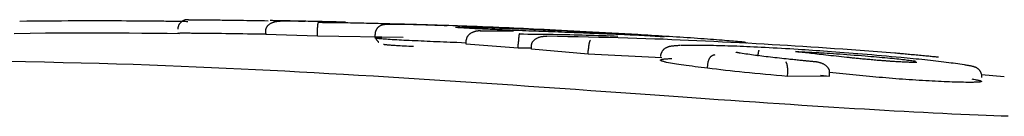
# Model space of a CAD drawing. Extents: x -4389 to 14923, y -2983 to 3258.
# Drawn here: x -3458 to -3432, y 781 to 783 of the extents above; entities that cross this region are included whole.
import ezdxf

# ---------------------------------------------------------------- set-up
doc = ezdxf.new("R2010")
doc.units = 0

msp = doc.modelspace()

# ---------------------------------------------------------------- linework, layer by layer
at = {"color": 7, "linetype": 'Continuous'}
for p, q in [((-3453.057, 783.32), (-3453.491, 783.333)), ((-3453.739, 782.984), (-3453.761, 782.984)), ((-3451.495, 782.952), (-3451.494, 783.052)), ((-3450.164, 782.912), (-3450.162, 783.012)), ((-3450.164, 782.912), (-3451.495, 782.952)), ((-3447.956, 782.872), (-3450.164, 782.912)), ((-3446.333, 782.733), (-3446.571, 782.742)), ((-3446.334, 782.707), (-3446.331, 782.806)), ((-3444.995, 782.604), (-3446.334, 782.707)), ((-3444.995, 782.604), (-3444.992, 782.704)), ((-3444.654, 782.597), (-3444.995, 782.604)), ((-3444.654, 782.576), (-3444.651, 782.675)), ((-3443.194, 782.442), (-3444.654, 782.576)), ((-3443.194, 782.442), (-3443.19, 782.541)), ((-3441.294, 782.349), (-3443.194, 782.442)), ((-3440.114, 782.083), (-3440.109, 782.183)), ((-3438.058, 781.871), (-3438.052, 781.97)), ((-3436.98, 781.881), (-3436.974, 781.98)), ((-3435.864, 781.863), (-3436.974, 781.974)), ((-3436.98, 781.881), (-3438.058, 781.871)), ((-3437.207, 781.903), (-3436.98, 781.881)), ((-3432.474, 781.865), (-3433.059, 781.914))]:
    msp.add_line(p, q, dxfattribs=at)
for points in [[(-3457.829, 783.299), (-3457.646, 783.301), (-3457.464, 783.302), (-3457.282, 783.304), (-3457.102, 783.305), (-3456.924, 783.307), (-3456.749, 783.308), (-3456.577, 783.309), (-3456.409, 783.31), (-3456.245, 783.31), (-3456.085, 783.311), (-3455.929, 783.311), (-3455.777, 783.311), (-3455.63, 783.31), (-3455.486, 783.31), (-3455.347, 783.309), (-3455.212, 783.309), (-3455.081, 783.308), (-3454.954, 783.307), (-3454.83, 783.306), (-3454.708, 783.305), (-3454.588, 783.304), (-3454.47, 783.303), (-3454.353, 783.302), (-3454.237, 783.301)], [(-3454.237, 783.301), (-3454.178, 783.3), (-3454.12, 783.3), (-3454.063, 783.299), (-3454.006, 783.299), (-3453.952, 783.298), (-3453.899, 783.297), (-3453.849, 783.297), (-3453.801, 783.296), (-3453.757, 783.295), (-3453.715, 783.295), (-3453.676, 783.294), (-3453.639, 783.293), (-3453.604, 783.293), (-3453.569, 783.292), (-3453.536, 783.291), (-3453.503, 783.29)], [(-3453.481, 783.332), (-3453.485, 783.332), (-3453.489, 783.332), (-3453.493, 783.332), (-3453.497, 783.332), (-3453.5, 783.332), (-3453.504, 783.332), (-3453.507, 783.332), (-3453.51, 783.332), (-3453.513, 783.332), (-3453.516, 783.332), (-3453.519, 783.332), (-3453.522, 783.332), (-3453.524, 783.332), (-3453.526, 783.332), (-3453.529, 783.332), (-3453.531, 783.331), (-3453.533, 783.331), (-3453.535, 783.331), (-3453.538, 783.331), (-3453.54, 783.331), (-3453.542, 783.33), (-3453.545, 783.33), (-3453.547, 783.329), (-3453.55, 783.329), (-3453.553, 783.329), (-3453.557, 783.328), (-3453.56, 783.327), (-3453.564, 783.326), (-3453.568, 783.325), (-3453.573, 783.324), (-3453.578, 783.323), (-3453.583, 783.321), (-3453.589, 783.32), (-3453.595, 783.318), (-3453.602, 783.315), (-3453.608, 783.313), (-3453.615, 783.31), (-3453.623, 783.306), (-3453.63, 783.302), (-3453.638, 783.298), (-3453.645, 783.293), (-3453.653, 783.288), (-3453.661, 783.282), (-3453.669, 783.276), (-3453.677, 783.269), (-3453.684, 783.262), (-3453.692, 783.255), (-3453.699, 783.247), (-3453.706, 783.238), (-3453.713, 783.23), (-3453.719, 783.221), (-3453.725, 783.211), (-3453.731, 783.201), (-3453.736, 783.191), (-3453.74, 783.181), (-3453.744, 783.171), (-3453.748, 783.161), (-3453.75, 783.15), (-3453.752, 783.14), (-3453.754, 783.129), (-3453.756, 783.118), (-3453.757, 783.108), (-3453.758, 783.097), (-3453.759, 783.086)], [(-3453.481, 783.333), (-3453.46, 783.333), (-3453.438, 783.333), (-3453.416, 783.332), (-3453.393, 783.332), (-3453.37, 783.332), (-3453.345, 783.332), (-3453.319, 783.332), (-3453.291, 783.332), (-3453.261, 783.332), (-3453.23, 783.332), (-3453.198, 783.331), (-3453.164, 783.331), (-3453.129, 783.331), (-3453.094, 783.33), (-3453.059, 783.33), (-3453.023, 783.33)], [(-3453.023, 783.33), (-3452.983, 783.329), (-3452.943, 783.329), (-3452.901, 783.328), (-3452.859, 783.328), (-3452.815, 783.327), (-3452.769, 783.327), (-3452.721, 783.326), (-3452.67, 783.326), (-3452.616, 783.325), (-3452.558, 783.324), (-3452.498, 783.324), (-3452.434, 783.323), (-3452.366, 783.322), (-3452.296, 783.321), (-3452.221, 783.32), (-3452.143, 783.319), (-3452.062, 783.318), (-3451.978, 783.316), (-3451.891, 783.315), (-3451.801, 783.314), (-3451.71, 783.312), (-3451.618, 783.311), (-3451.525, 783.31), (-3451.431, 783.308)], [(-3451.494, 783.052), (-3451.493, 783.06), (-3451.491, 783.068), (-3451.49, 783.076), (-3451.489, 783.085), (-3451.487, 783.093), (-3451.485, 783.101), (-3451.483, 783.109), (-3451.48, 783.117), (-3451.476, 783.125), (-3451.472, 783.133), (-3451.468, 783.141), (-3451.463, 783.149), (-3451.458, 783.157), (-3451.452, 783.165), (-3451.445, 783.173), (-3451.438, 783.181), (-3451.43, 783.189), (-3451.422, 783.197), (-3451.414, 783.204), (-3451.404, 783.212), (-3451.395, 783.22), (-3451.384, 783.227), (-3451.373, 783.234), (-3451.362, 783.241), (-3451.35, 783.247), (-3451.337, 783.253), (-3451.324, 783.259), (-3451.311, 783.265), (-3451.298, 783.27), (-3451.285, 783.274), (-3451.272, 783.278), (-3451.259, 783.282), (-3451.246, 783.285), (-3451.234, 783.288), (-3451.223, 783.29), (-3451.212, 783.291), (-3451.201, 783.293), (-3451.191, 783.294), (-3451.182, 783.295), (-3451.173, 783.295), (-3451.165, 783.296), (-3451.157, 783.296), (-3451.15, 783.296), (-3451.144, 783.297), (-3451.138, 783.297), (-3451.132, 783.297), (-3451.126, 783.296), (-3451.121, 783.296)], [(-3450.774, 783.299), (-3450.821, 783.299), (-3450.867, 783.3), (-3450.913, 783.301), (-3450.958, 783.302), (-3451.002, 783.303), (-3451.045, 783.304), (-3451.086, 783.304), (-3451.125, 783.305), (-3451.162, 783.306), (-3451.197, 783.306), (-3451.23, 783.307), (-3451.262, 783.307), (-3451.293, 783.308), (-3451.323, 783.309), (-3451.353, 783.309), (-3451.382, 783.309)], [(-3450.476, 783.289), (-3450.512, 783.289), (-3450.547, 783.29), (-3450.581, 783.29), (-3450.616, 783.291), (-3450.649, 783.291), (-3450.682, 783.292), (-3450.715, 783.292), (-3450.746, 783.292), (-3450.777, 783.293), (-3450.806, 783.293), (-3450.835, 783.294), (-3450.862, 783.294), (-3450.888, 783.294), (-3450.913, 783.294), (-3450.938, 783.295), (-3450.961, 783.295), (-3450.983, 783.295), (-3451.004, 783.295), (-3451.025, 783.296), (-3451.045, 783.296), (-3451.064, 783.296), (-3451.083, 783.296), (-3451.102, 783.296), (-3451.121, 783.296)], [(-3449.442, 783.269), (-3449.488, 783.27), (-3449.535, 783.271), (-3449.582, 783.272), (-3449.63, 783.273), (-3449.678, 783.275), (-3449.727, 783.276), (-3449.777, 783.277), (-3449.828, 783.278), (-3449.881, 783.28), (-3449.934, 783.281), (-3449.989, 783.282), (-3450.044, 783.283), (-3450.101, 783.285), (-3450.159, 783.286), (-3450.218, 783.287), (-3450.277, 783.288), (-3450.338, 783.29), (-3450.399, 783.291), (-3450.46, 783.292), (-3450.522, 783.293), (-3450.585, 783.295), (-3450.648, 783.296), (-3450.711, 783.297), (-3450.774, 783.299)], [(-3450.162, 783.012), (-3450.162, 783.02), (-3450.162, 783.029), (-3450.162, 783.037), (-3450.161, 783.045), (-3450.161, 783.054), (-3450.161, 783.062), (-3450.16, 783.071), (-3450.16, 783.079), (-3450.16, 783.088), (-3450.159, 783.096), (-3450.159, 783.104), (-3450.158, 783.113), (-3450.158, 783.121), (-3450.157, 783.129), (-3450.156, 783.138), (-3450.156, 783.146), (-3450.155, 783.154), (-3450.154, 783.162), (-3450.153, 783.17), (-3450.152, 783.178), (-3450.152, 783.186), (-3450.151, 783.193), (-3450.15, 783.201), (-3450.149, 783.207), (-3450.148, 783.214), (-3450.147, 783.22), (-3450.146, 783.226), (-3450.145, 783.232), (-3450.144, 783.237), (-3450.142, 783.241), (-3450.141, 783.246), (-3450.14, 783.249), (-3450.139, 783.252), (-3450.139, 783.255), (-3450.138, 783.257), (-3450.137, 783.259), (-3450.136, 783.261), (-3450.135, 783.262), (-3450.135, 783.263), (-3450.134, 783.264), (-3450.133, 783.265), (-3450.133, 783.265), (-3450.132, 783.265), (-3450.132, 783.266), (-3450.131, 783.266), (-3450.131, 783.266), (-3450.131, 783.266), (-3450.13, 783.266)], [(-3450.13, 783.266), (-3450.082, 783.266), (-3450.034, 783.265), (-3449.985, 783.265), (-3449.936, 783.264), (-3449.886, 783.264), (-3449.835, 783.263), (-3449.783, 783.263), (-3449.729, 783.262), (-3449.674, 783.261), (-3449.618, 783.26), (-3449.56, 783.26), (-3449.5, 783.259), (-3449.439, 783.258), (-3449.376, 783.257), (-3449.312, 783.256), (-3449.246, 783.254), (-3449.178, 783.253), (-3449.109, 783.252), (-3449.039, 783.251), (-3448.968, 783.249), (-3448.895, 783.248), (-3448.822, 783.246), (-3448.749, 783.244), (-3448.675, 783.243), (-3448.6, 783.241), (-3448.526, 783.239), (-3448.451, 783.237), (-3448.376, 783.235), (-3448.301, 783.233), (-3448.226, 783.231), (-3448.15, 783.229), (-3448.075, 783.227)], [(-3448.075, 783.227), (-3447.998, 783.225), (-3447.92, 783.223), (-3447.843, 783.221), (-3447.765, 783.218), (-3447.687, 783.216), (-3447.61, 783.214), (-3447.531, 783.211), (-3447.453, 783.208), (-3447.374, 783.205), (-3447.296, 783.202), (-3447.216, 783.199), (-3447.137, 783.196), (-3447.058, 783.192), (-3446.978, 783.189), (-3446.898, 783.185), (-3446.818, 783.182)], [(-3453.712, 782.972), (-3454.033, 782.975), (-3454.355, 782.979), (-3454.681, 782.982), (-3455.011, 782.985), (-3455.347, 782.987), (-3455.69, 782.989), (-3456.042, 782.989), (-3456.404, 782.988), (-3456.778, 782.986), (-3457.164, 782.983), (-3457.561, 782.977), (-3457.969, 782.971)], [(-3453.208, 782.98), (-3453.248, 782.981), (-3453.288, 782.981), (-3453.327, 782.982), (-3453.365, 782.982), (-3453.402, 782.982), (-3453.437, 782.983), (-3453.47, 782.983), (-3453.501, 782.983), (-3453.53, 782.983), (-3453.556, 782.984), (-3453.58, 782.984), (-3453.601, 782.984), (-3453.621, 782.984), (-3453.637, 782.984), (-3453.652, 782.984), (-3453.665, 782.984), (-3453.675, 782.984), (-3453.684, 782.984), (-3453.691, 782.984), (-3453.697, 782.984), (-3453.701, 782.984), (-3453.705, 782.984), (-3453.709, 782.984), (-3453.712, 782.984)], [(-3451.474, 782.958), (-3451.597, 782.959), (-3451.719, 782.961), (-3451.841, 782.963), (-3451.961, 782.965), (-3452.079, 782.966), (-3452.195, 782.968), (-3452.309, 782.97), (-3452.419, 782.971), (-3452.525, 782.973), (-3452.629, 782.974), (-3452.73, 782.975), (-3452.828, 782.976), (-3452.925, 782.977), (-3453.02, 782.978), (-3453.115, 782.979), (-3453.209, 782.98)], [(-3448.274, 783.211), (-3448.291, 783.211), (-3448.308, 783.211), (-3448.325, 783.211), (-3448.341, 783.211), (-3448.356, 783.211), (-3448.371, 783.21), (-3448.386, 783.21), (-3448.399, 783.209), (-3448.411, 783.209), (-3448.423, 783.208), (-3448.433, 783.207), (-3448.443, 783.205), (-3448.452, 783.204), (-3448.46, 783.203), (-3448.468, 783.202), (-3448.475, 783.2), (-3448.482, 783.199), (-3448.488, 783.197), (-3448.495, 783.196), (-3448.501, 783.194), (-3448.506, 783.192), (-3448.512, 783.19), (-3448.518, 783.188), (-3448.524, 783.186), (-3448.53, 783.183), (-3448.536, 783.18), (-3448.542, 783.177), (-3448.549, 783.174), (-3448.555, 783.17), (-3448.562, 783.166), (-3448.568, 783.162), (-3448.575, 783.158), (-3448.582, 783.153), (-3448.588, 783.147), (-3448.595, 783.142), (-3448.602, 783.136), (-3448.608, 783.129), (-3448.615, 783.123), (-3448.621, 783.116), (-3448.627, 783.108), (-3448.633, 783.101), (-3448.639, 783.093), (-3448.644, 783.084), (-3448.649, 783.076), (-3448.654, 783.067), (-3448.658, 783.058), (-3448.662, 783.049), (-3448.665, 783.04), (-3448.668, 783.031), (-3448.67, 783.021), (-3448.672, 783.011), (-3448.674, 783.002), (-3448.675, 782.992), (-3448.676, 782.982), (-3448.677, 782.972), (-3448.678, 782.962)], [(-3447.815, 783.208), (-3447.833, 783.208), (-3447.85, 783.208), (-3447.867, 783.209), (-3447.885, 783.209), (-3447.903, 783.209), (-3447.921, 783.21), (-3447.939, 783.21), (-3447.957, 783.21), (-3447.976, 783.21), (-3447.995, 783.211), (-3448.015, 783.211), (-3448.034, 783.211), (-3448.054, 783.211), (-3448.074, 783.211), (-3448.093, 783.212), (-3448.113, 783.212), (-3448.132, 783.212), (-3448.152, 783.212), (-3448.171, 783.212), (-3448.19, 783.212), (-3448.21, 783.212), (-3448.229, 783.212), (-3448.248, 783.212), (-3448.267, 783.212)], [(-3445.345, 783.125), (-3445.489, 783.131), (-3445.633, 783.137), (-3445.775, 783.143), (-3445.915, 783.148), (-3446.052, 783.154), (-3446.186, 783.159), (-3446.315, 783.164), (-3446.44, 783.169), (-3446.559, 783.173), (-3446.673, 783.177), (-3446.782, 783.181), (-3446.886, 783.184), (-3446.984, 783.187), (-3447.078, 783.19), (-3447.167, 783.192), (-3447.252, 783.195), (-3447.332, 783.197), (-3447.408, 783.199), (-3447.481, 783.201), (-3447.551, 783.202), (-3447.619, 783.204), (-3447.686, 783.205), (-3447.751, 783.207), (-3447.815, 783.208)], [(-3446.076, 783.1), (-3446.12, 783.103), (-3446.164, 783.105), (-3446.207, 783.107), (-3446.249, 783.11), (-3446.289, 783.112), (-3446.327, 783.114), (-3446.363, 783.116), (-3446.396, 783.118), (-3446.426, 783.12), (-3446.453, 783.122), (-3446.477, 783.123), (-3446.499, 783.125), (-3446.518, 783.126), (-3446.534, 783.128), (-3446.548, 783.129), (-3446.56, 783.13), (-3446.569, 783.131), (-3446.578, 783.131), (-3446.584, 783.132), (-3446.589, 783.132), (-3446.594, 783.133), (-3446.597, 783.133), (-3446.6, 783.134), (-3446.603, 783.134)], [(-3446.547, 783.146), (-3446.528, 783.146), (-3446.508, 783.146), (-3446.488, 783.145), (-3446.468, 783.145), (-3446.447, 783.145), (-3446.427, 783.145), (-3446.405, 783.145), (-3446.383, 783.144), (-3446.361, 783.144), (-3446.337, 783.144), (-3446.314, 783.143), (-3446.289, 783.143), (-3446.264, 783.142), (-3446.239, 783.142), (-3446.213, 783.141), (-3446.187, 783.141), (-3446.16, 783.14), (-3446.133, 783.139), (-3446.106, 783.139), (-3446.078, 783.138), (-3446.05, 783.137), (-3446.022, 783.137), (-3445.994, 783.136), (-3445.966, 783.135)], [(-3445.96, 783.043), (-3445.966, 783.043), (-3445.971, 783.043), (-3445.977, 783.044), (-3445.983, 783.044), (-3445.989, 783.044), (-3445.996, 783.044), (-3446.003, 783.043), (-3446.011, 783.043), (-3446.019, 783.043), (-3446.028, 783.042), (-3446.038, 783.041), (-3446.048, 783.04), (-3446.059, 783.039), (-3446.07, 783.037), (-3446.082, 783.034), (-3446.094, 783.032), (-3446.107, 783.028), (-3446.12, 783.025), (-3446.133, 783.021), (-3446.146, 783.016), (-3446.159, 783.011), (-3446.172, 783.005), (-3446.184, 782.999), (-3446.196, 782.993), (-3446.208, 782.987), (-3446.218, 782.98), (-3446.229, 782.973), (-3446.239, 782.966), (-3446.248, 782.958), (-3446.257, 782.951), (-3446.265, 782.943), (-3446.273, 782.935), (-3446.28, 782.927), (-3446.287, 782.919), (-3446.293, 782.911), (-3446.298, 782.904), (-3446.304, 782.896), (-3446.308, 782.888), (-3446.312, 782.88), (-3446.316, 782.872), (-3446.319, 782.863), (-3446.321, 782.855), (-3446.324, 782.847), (-3446.325, 782.839), (-3446.327, 782.831), (-3446.328, 782.823), (-3446.33, 782.815), (-3446.331, 782.806)], [(-3444.969, 783.052), (-3445.043, 783.055), (-3445.117, 783.058), (-3445.19, 783.061), (-3445.263, 783.064), (-3445.334, 783.067), (-3445.403, 783.07), (-3445.47, 783.072), (-3445.535, 783.075), (-3445.597, 783.078), (-3445.657, 783.08), (-3445.714, 783.083), (-3445.768, 783.086), (-3445.82, 783.088), (-3445.869, 783.09), (-3445.915, 783.092), (-3445.958, 783.095), (-3445.999, 783.097), (-3446.037, 783.098), (-3446.073, 783.1), (-3446.107, 783.102), (-3446.14, 783.104), (-3446.171, 783.105), (-3446.202, 783.107), (-3446.233, 783.109)], [(-3445.196, 783.034), (-3445.236, 783.035), (-3445.277, 783.036), (-3445.318, 783.036), (-3445.359, 783.037), (-3445.402, 783.037), (-3445.446, 783.038), (-3445.492, 783.039), (-3445.539, 783.039), (-3445.588, 783.04), (-3445.639, 783.04), (-3445.692, 783.04), (-3445.746, 783.041), (-3445.8, 783.041), (-3445.856, 783.042), (-3445.912, 783.042), (-3445.968, 783.042)], [(-3445.966, 783.135), (-3445.869, 783.132), (-3445.77, 783.129), (-3445.672, 783.126), (-3445.572, 783.123), (-3445.471, 783.119), (-3445.368, 783.116), (-3445.263, 783.112), (-3445.156, 783.108), (-3445.047, 783.104), (-3444.935, 783.099), (-3444.821, 783.095), (-3444.705, 783.09), (-3444.587, 783.085), (-3444.468, 783.079), (-3444.348, 783.074), (-3444.227, 783.068), (-3444.106, 783.063), (-3443.984, 783.057), (-3443.861, 783.051), (-3443.739, 783.045), (-3443.616, 783.038), (-3443.493, 783.032), (-3443.369, 783.026), (-3443.246, 783.02)], [(-3441.741, 782.939), (-3441.909, 782.948), (-3442.077, 782.958), (-3442.244, 782.968), (-3442.412, 782.977), (-3442.578, 782.987), (-3442.745, 782.996), (-3442.91, 783.005), (-3443.075, 783.015), (-3443.239, 783.023), (-3443.402, 783.032), (-3443.563, 783.04), (-3443.721, 783.049), (-3443.877, 783.056), (-3444.029, 783.064), (-3444.177, 783.071), (-3444.321, 783.078), (-3444.46, 783.085), (-3444.595, 783.091), (-3444.725, 783.097), (-3444.853, 783.103), (-3444.978, 783.109), (-3445.102, 783.114), (-3445.224, 783.12), (-3445.345, 783.125)], [(-3445.115, 783.034), (-3445.117, 783.034), (-3445.119, 783.034), (-3445.121, 783.034), (-3445.123, 783.034), (-3445.125, 783.034), (-3445.127, 783.034), (-3445.129, 783.034), (-3445.132, 783.034), (-3445.134, 783.034), (-3445.137, 783.034), (-3445.14, 783.034), (-3445.143, 783.034), (-3445.146, 783.034), (-3445.15, 783.034), (-3445.154, 783.034), (-3445.158, 783.034), (-3445.162, 783.034), (-3445.167, 783.034), (-3445.172, 783.034), (-3445.177, 783.034), (-3445.182, 783.034), (-3445.187, 783.034), (-3445.193, 783.035), (-3445.198, 783.035)], [(-3442.994, 782.976), (-3443.072, 782.979), (-3443.151, 782.982), (-3443.229, 782.985), (-3443.308, 782.988), (-3443.388, 782.991), (-3443.467, 782.995), (-3443.548, 782.998), (-3443.628, 783.001), (-3443.71, 783.004), (-3443.792, 783.007), (-3443.874, 783.01), (-3443.957, 783.013), (-3444.04, 783.017), (-3444.124, 783.02), (-3444.208, 783.023), (-3444.292, 783.026), (-3444.376, 783.03), (-3444.461, 783.033), (-3444.545, 783.036), (-3444.63, 783.039), (-3444.715, 783.042), (-3444.799, 783.046), (-3444.884, 783.049), (-3444.969, 783.052)], [(-3443.246, 783.02), (-3443.151, 783.015), (-3443.056, 783.009), (-3442.962, 783.004), (-3442.868, 782.999), (-3442.775, 782.994), (-3442.682, 782.989), (-3442.591, 782.984), (-3442.502, 782.979), (-3442.413, 782.974), (-3442.327, 782.969), (-3442.243, 782.964), (-3442.162, 782.959), (-3442.083, 782.954), (-3442.008, 782.949), (-3441.936, 782.945), (-3441.869, 782.941), (-3441.805, 782.937), (-3441.746, 782.933), (-3441.69, 782.929), (-3441.639, 782.925), (-3441.591, 782.922), (-3441.546, 782.919), (-3441.505, 782.916), (-3441.466, 782.913), (-3441.431, 782.911), (-3441.398, 782.908), (-3441.367, 782.906), (-3441.337, 782.904), (-3441.31, 782.901), (-3441.283, 782.899), (-3441.257, 782.897), (-3441.231, 782.895)], [(-3441.231, 782.895), (-3441.304, 782.899), (-3441.377, 782.903), (-3441.449, 782.906), (-3441.522, 782.91), (-3441.595, 782.914), (-3441.667, 782.917), (-3441.74, 782.921), (-3441.813, 782.924), (-3441.886, 782.928), (-3441.96, 782.931), (-3442.033, 782.935), (-3442.106, 782.938), (-3442.18, 782.942), (-3442.253, 782.945), (-3442.327, 782.948), (-3442.401, 782.951), (-3442.475, 782.955), (-3442.549, 782.958), (-3442.623, 782.961), (-3442.697, 782.964), (-3442.771, 782.967), (-3442.845, 782.97), (-3442.919, 782.973), (-3442.994, 782.976)], [(-3447.87, 782.799), (-3447.934, 782.802), (-3447.997, 782.805), (-3448.059, 782.809), (-3448.12, 782.812), (-3448.179, 782.815), (-3448.235, 782.819), (-3448.289, 782.822), (-3448.34, 782.825), (-3448.387, 782.828), (-3448.43, 782.831), (-3448.47, 782.834), (-3448.506, 782.837), (-3448.539, 782.839), (-3448.569, 782.842), (-3448.595, 782.845), (-3448.618, 782.847), (-3448.638, 782.849), (-3448.655, 782.852), (-3448.668, 782.854), (-3448.678, 782.856), (-3448.683, 782.858), (-3448.685, 782.86), (-3448.683, 782.861), (-3448.676, 782.863), (-3448.664, 782.864), (-3448.649, 782.865), (-3448.63, 782.866), (-3448.609, 782.867), (-3448.585, 782.868), (-3448.56, 782.868), (-3448.533, 782.869), (-3448.506, 782.87)], [(-3448.678, 782.962), (-3448.679, 782.957), (-3448.679, 782.952), (-3448.68, 782.947), (-3448.681, 782.941), (-3448.681, 782.936), (-3448.681, 782.93), (-3448.681, 782.924), (-3448.681, 782.918), (-3448.68, 782.912), (-3448.678, 782.905), (-3448.677, 782.898), (-3448.675, 782.891), (-3448.672, 782.883), (-3448.669, 782.876), (-3448.666, 782.868), (-3448.663, 782.86), (-3448.659, 782.852), (-3448.656, 782.844), (-3448.651, 782.836), (-3448.647, 782.829), (-3448.643, 782.821), (-3448.638, 782.813), (-3448.633, 782.806), (-3448.628, 782.799), (-3448.622, 782.793), (-3448.617, 782.787), (-3448.611, 782.781), (-3448.606, 782.775), (-3448.6, 782.77), (-3448.594, 782.764), (-3448.588, 782.759), (-3448.582, 782.754)], [(-3446.571, 782.742), (-3446.659, 782.746), (-3446.746, 782.749), (-3446.833, 782.753), (-3446.92, 782.756), (-3447.005, 782.76), (-3447.09, 782.763), (-3447.173, 782.767), (-3447.255, 782.77), (-3447.335, 782.774), (-3447.415, 782.778), (-3447.492, 782.781), (-3447.569, 782.785), (-3447.645, 782.788), (-3447.721, 782.792), (-3447.796, 782.795), (-3447.871, 782.799)], [(-3444.963, 782.967), (-3444.964, 782.967), (-3444.964, 782.967), (-3444.964, 782.966), (-3444.965, 782.966), (-3444.965, 782.965), (-3444.965, 782.965), (-3444.966, 782.964), (-3444.966, 782.963), (-3444.967, 782.962), (-3444.967, 782.961), (-3444.968, 782.96), (-3444.968, 782.958), (-3444.969, 782.956), (-3444.97, 782.953), (-3444.97, 782.95), (-3444.971, 782.946), (-3444.972, 782.942), (-3444.973, 782.938), (-3444.974, 782.933), (-3444.974, 782.927), (-3444.975, 782.921), (-3444.976, 782.915), (-3444.977, 782.908), (-3444.978, 782.901), (-3444.979, 782.894), (-3444.979, 782.887), (-3444.98, 782.879), (-3444.981, 782.871), (-3444.982, 782.863), (-3444.983, 782.855), (-3444.983, 782.846), (-3444.984, 782.838), (-3444.985, 782.83), (-3444.985, 782.821), (-3444.986, 782.813), (-3444.986, 782.804), (-3444.987, 782.796), (-3444.987, 782.788), (-3444.988, 782.779), (-3444.988, 782.771), (-3444.989, 782.763), (-3444.989, 782.754), (-3444.99, 782.746), (-3444.99, 782.737), (-3444.99, 782.729), (-3444.991, 782.721), (-3444.991, 782.712), (-3444.992, 782.704)], [(-3444.963, 782.967), (-3444.854, 782.966), (-3444.744, 782.965), (-3444.634, 782.964), (-3444.525, 782.963), (-3444.416, 782.962), (-3444.307, 782.961), (-3444.198, 782.959), (-3444.089, 782.958), (-3443.981, 782.956), (-3443.873, 782.954), (-3443.766, 782.952), (-3443.659, 782.95), (-3443.553, 782.947), (-3443.448, 782.944), (-3443.343, 782.942), (-3443.238, 782.939), (-3443.135, 782.936), (-3443.032, 782.932), (-3442.93, 782.929), (-3442.828, 782.926), (-3442.727, 782.923), (-3442.626, 782.919), (-3442.525, 782.916), (-3442.425, 782.912)], [(-3444.651, 782.675), (-3444.649, 782.683), (-3444.648, 782.691), (-3444.647, 782.699), (-3444.645, 782.707), (-3444.643, 782.714), (-3444.641, 782.722), (-3444.638, 782.73), (-3444.635, 782.738), (-3444.632, 782.745), (-3444.628, 782.753), (-3444.623, 782.761), (-3444.618, 782.768), (-3444.612, 782.776), (-3444.606, 782.784), (-3444.599, 782.791), (-3444.592, 782.799), (-3444.584, 782.807), (-3444.576, 782.814), (-3444.567, 782.822), (-3444.557, 782.829), (-3444.547, 782.837), (-3444.536, 782.844), (-3444.524, 782.851), (-3444.512, 782.857), (-3444.499, 782.863), (-3444.486, 782.869), (-3444.472, 782.875), (-3444.459, 782.88), (-3444.444, 782.885), (-3444.43, 782.889), (-3444.416, 782.893), (-3444.403, 782.897), (-3444.389, 782.899), (-3444.376, 782.902), (-3444.364, 782.904), (-3444.352, 782.905), (-3444.34, 782.906), (-3444.33, 782.907), (-3444.319, 782.908), (-3444.31, 782.908), (-3444.301, 782.908), (-3444.293, 782.908), (-3444.286, 782.908), (-3444.278, 782.908), (-3444.272, 782.908), (-3444.265, 782.908), (-3444.259, 782.908), (-3444.253, 782.907)], [(-3435.29, 782.471), (-3435.516, 782.489), (-3435.742, 782.506), (-3435.967, 782.523), (-3436.19, 782.54), (-3436.411, 782.556), (-3436.629, 782.572), (-3436.843, 782.587), (-3437.052, 782.602), (-3437.258, 782.616), (-3437.46, 782.63), (-3437.659, 782.643), (-3437.857, 782.655), (-3438.055, 782.667), (-3438.254, 782.679), (-3438.455, 782.69), (-3438.659, 782.702), (-3438.868, 782.713), (-3439.08, 782.725), (-3439.296, 782.736), (-3439.513, 782.747), (-3439.732, 782.759), (-3439.952, 782.769), (-3440.171, 782.78), (-3440.389, 782.79), (-3440.606, 782.8), (-3440.822, 782.81), (-3441.039, 782.819), (-3441.257, 782.828), (-3441.478, 782.836), (-3441.703, 782.844), (-3441.933, 782.852), (-3442.17, 782.859), (-3442.414, 782.866), (-3442.664, 782.873), (-3442.92, 782.879), (-3443.181, 782.885), (-3443.446, 782.891), (-3443.713, 782.896), (-3443.982, 782.902), (-3444.253, 782.907)], [(-3443.131, 782.804), (-3443.131, 782.804), (-3443.132, 782.804), (-3443.133, 782.804), (-3443.133, 782.803), (-3443.134, 782.803), (-3443.135, 782.802), (-3443.136, 782.802), (-3443.137, 782.801), (-3443.138, 782.8), (-3443.139, 782.799), (-3443.14, 782.798), (-3443.142, 782.796), (-3443.143, 782.794), (-3443.145, 782.792), (-3443.146, 782.789), (-3443.148, 782.785), (-3443.15, 782.782), (-3443.151, 782.778), (-3443.153, 782.773), (-3443.155, 782.768), (-3443.157, 782.762), (-3443.159, 782.756), (-3443.161, 782.75), (-3443.163, 782.743), (-3443.164, 782.736), (-3443.166, 782.729), (-3443.168, 782.722), (-3443.17, 782.714), (-3443.171, 782.706), (-3443.173, 782.698), (-3443.174, 782.689), (-3443.176, 782.681), (-3443.177, 782.672), (-3443.178, 782.664), (-3443.179, 782.655), (-3443.181, 782.647), (-3443.182, 782.638), (-3443.183, 782.629), (-3443.184, 782.62), (-3443.185, 782.612), (-3443.185, 782.603), (-3443.186, 782.594), (-3443.187, 782.585), (-3443.187, 782.577), (-3443.188, 782.568), (-3443.189, 782.559), (-3443.189, 782.55), (-3443.19, 782.541)], [(-3439.24, 782.76), (-3439.291, 782.765), (-3439.341, 782.769), (-3439.393, 782.774), (-3439.445, 782.779), (-3439.5, 782.783), (-3439.557, 782.788), (-3439.616, 782.793), (-3439.678, 782.798), (-3439.744, 782.804), (-3439.813, 782.809), (-3439.886, 782.815), (-3439.961, 782.82), (-3440.039, 782.826), (-3440.119, 782.832), (-3440.202, 782.838), (-3440.287, 782.844), (-3440.374, 782.85), (-3440.462, 782.857), (-3440.552, 782.863), (-3440.643, 782.869), (-3440.735, 782.875), (-3440.828, 782.881), (-3440.92, 782.887), (-3441.013, 782.893), (-3441.105, 782.899), (-3441.196, 782.905), (-3441.288, 782.911), (-3441.379, 782.916), (-3441.47, 782.922), (-3441.56, 782.928), (-3441.651, 782.933), (-3441.741, 782.939)], [(-3439.112, 782.726), (-3439.118, 782.73), (-3439.124, 782.733), (-3439.129, 782.736), (-3439.135, 782.739), (-3439.141, 782.742), (-3439.147, 782.745), (-3439.153, 782.747), (-3439.158, 782.749), (-3439.164, 782.751), (-3439.17, 782.752), (-3439.176, 782.754), (-3439.181, 782.755), (-3439.187, 782.756), (-3439.192, 782.756), (-3439.198, 782.757), (-3439.203, 782.757), (-3439.208, 782.758), (-3439.213, 782.758), (-3439.218, 782.759), (-3439.222, 782.759), (-3439.227, 782.759), (-3439.231, 782.76), (-3439.236, 782.76), (-3439.241, 782.76)], [(-3448.464, 782.703), (-3448.452, 782.701), (-3448.44, 782.699), (-3448.427, 782.697), (-3448.414, 782.695), (-3448.399, 782.693), (-3448.384, 782.691), (-3448.368, 782.689), (-3448.35, 782.688), (-3448.331, 782.686), (-3448.31, 782.684), (-3448.286, 782.682), (-3448.26, 782.68), (-3448.231, 782.678), (-3448.199, 782.676), (-3448.163, 782.674), (-3448.123, 782.671), (-3448.079, 782.669), (-3448.03, 782.666), (-3447.979, 782.664), (-3447.925, 782.661), (-3447.868, 782.658), (-3447.81, 782.655), (-3447.751, 782.652), (-3447.691, 782.649)], [(-3440.813, 782.667), (-3440.838, 782.666), (-3440.863, 782.665), (-3440.887, 782.663), (-3440.911, 782.662), (-3440.933, 782.661), (-3440.955, 782.659), (-3440.975, 782.658), (-3440.994, 782.656), (-3441.012, 782.655), (-3441.028, 782.653), (-3441.043, 782.651), (-3441.056, 782.649), (-3441.069, 782.647), (-3441.08, 782.645), (-3441.091, 782.642), (-3441.102, 782.64), (-3441.112, 782.637), (-3441.122, 782.634), (-3441.131, 782.631), (-3441.141, 782.628), (-3441.15, 782.625), (-3441.159, 782.621), (-3441.168, 782.617), (-3441.177, 782.613), (-3441.186, 782.608), (-3441.195, 782.603), (-3441.204, 782.597), (-3441.213, 782.591), (-3441.222, 782.585), (-3441.231, 782.578), (-3441.24, 782.571), (-3441.248, 782.563), (-3441.256, 782.555), (-3441.263, 782.546), (-3441.27, 782.538), (-3441.277, 782.529), (-3441.284, 782.519), (-3441.29, 782.51), (-3441.295, 782.501), (-3441.301, 782.492), (-3441.305, 782.483), (-3441.31, 782.474), (-3441.314, 782.465), (-3441.317, 782.457), (-3441.32, 782.449), (-3441.323, 782.441), (-3441.325, 782.434), (-3441.326, 782.428), (-3441.327, 782.421), (-3441.328, 782.416), (-3441.328, 782.411), (-3441.328, 782.406), (-3441.328, 782.401), (-3441.327, 782.397), (-3441.327, 782.392), (-3441.326, 782.388)], [(-3439.959, 782.666), (-3440.006, 782.667), (-3440.053, 782.668), (-3440.1, 782.668), (-3440.146, 782.669), (-3440.192, 782.67), (-3440.236, 782.67), (-3440.279, 782.671), (-3440.32, 782.671), (-3440.36, 782.672), (-3440.398, 782.672), (-3440.434, 782.672), (-3440.469, 782.672), (-3440.502, 782.672), (-3440.534, 782.671), (-3440.565, 782.671), (-3440.594, 782.671), (-3440.622, 782.67), (-3440.648, 782.67), (-3440.674, 782.67), (-3440.699, 782.669), (-3440.723, 782.668), (-3440.747, 782.668), (-3440.771, 782.667), (-3440.794, 782.667)], [(-3437.782, 782.566), (-3437.891, 782.573), (-3438, 782.579), (-3438.108, 782.586), (-3438.216, 782.592), (-3438.323, 782.598), (-3438.428, 782.604), (-3438.531, 782.61), (-3438.632, 782.615), (-3438.732, 782.62), (-3438.829, 782.625), (-3438.923, 782.629), (-3439.015, 782.634), (-3439.105, 782.638), (-3439.193, 782.641), (-3439.278, 782.645), (-3439.36, 782.648), (-3439.441, 782.651), (-3439.519, 782.653), (-3439.595, 782.656), (-3439.669, 782.658), (-3439.743, 782.66), (-3439.815, 782.662), (-3439.887, 782.664), (-3439.959, 782.666)], [(-3439.281, 782.474), (-3439.291, 782.475), (-3439.302, 782.477), (-3439.312, 782.478), (-3439.321, 782.48), (-3439.331, 782.482), (-3439.339, 782.483), (-3439.348, 782.485), (-3439.355, 782.486), (-3439.362, 782.488), (-3439.368, 782.489), (-3439.373, 782.491), (-3439.378, 782.492), (-3439.382, 782.493), (-3439.385, 782.494), (-3439.387, 782.495), (-3439.389, 782.495), (-3439.391, 782.496), (-3439.391, 782.496), (-3439.391, 782.496), (-3439.391, 782.496), (-3439.39, 782.495), (-3439.39, 782.495), (-3439.389, 782.495), (-3439.388, 782.494)], [(-3438.031, 782.316), (-3438.09, 782.323), (-3438.148, 782.329), (-3438.206, 782.335), (-3438.264, 782.342), (-3438.322, 782.348), (-3438.38, 782.354), (-3438.438, 782.361), (-3438.495, 782.367), (-3438.552, 782.374), (-3438.608, 782.38), (-3438.664, 782.387), (-3438.719, 782.394), (-3438.773, 782.401), (-3438.827, 782.408), (-3438.88, 782.414), (-3438.931, 782.421), (-3438.982, 782.428), (-3439.031, 782.435), (-3439.08, 782.442), (-3439.128, 782.449), (-3439.175, 782.456), (-3439.222, 782.463), (-3439.268, 782.47), (-3439.315, 782.477)], [(-3438.817, 782.393), (-3438.816, 782.398), (-3438.816, 782.402), (-3438.815, 782.407), (-3438.815, 782.412), (-3438.814, 782.416), (-3438.814, 782.421), (-3438.813, 782.427), (-3438.812, 782.432), (-3438.812, 782.438), (-3438.811, 782.443), (-3438.81, 782.449), (-3438.809, 782.456), (-3438.808, 782.462), (-3438.807, 782.468), (-3438.806, 782.475), (-3438.805, 782.481), (-3438.804, 782.487), (-3438.803, 782.494), (-3438.801, 782.5), (-3438.8, 782.506), (-3438.799, 782.511), (-3438.798, 782.516), (-3438.797, 782.521), (-3438.795, 782.525), (-3438.794, 782.529), (-3438.793, 782.532), (-3438.792, 782.535), (-3438.792, 782.537), (-3438.791, 782.539), (-3438.79, 782.541), (-3438.789, 782.542), (-3438.789, 782.543), (-3438.788, 782.544), (-3438.788, 782.545), (-3438.787, 782.545), (-3438.787, 782.546), (-3438.786, 782.546), (-3438.786, 782.546), (-3438.785, 782.547), (-3438.785, 782.547)], [(-3437.853, 782.513), (-3437.839, 782.512), (-3437.824, 782.512), (-3437.809, 782.511), (-3437.792, 782.51), (-3437.774, 782.509), (-3437.754, 782.509), (-3437.731, 782.508), (-3437.706, 782.507), (-3437.677, 782.505), (-3437.645, 782.504), (-3437.61, 782.503), (-3437.571, 782.501), (-3437.528, 782.499), (-3437.481, 782.497), (-3437.43, 782.494), (-3437.374, 782.491), (-3437.315, 782.488), (-3437.251, 782.485), (-3437.182, 782.481), (-3437.111, 782.477), (-3437.036, 782.472), (-3436.957, 782.468), (-3436.876, 782.462), (-3436.792, 782.457), (-3436.706, 782.451), (-3436.618, 782.445), (-3436.527, 782.438), (-3436.436, 782.431), (-3436.343, 782.424), (-3436.249, 782.417), (-3436.155, 782.41), (-3436.061, 782.403)], [(-3436.531, 782.362), (-3436.601, 782.37), (-3436.67, 782.378), (-3436.739, 782.385), (-3436.807, 782.392), (-3436.874, 782.4), (-3436.94, 782.407), (-3437.004, 782.414), (-3437.067, 782.421), (-3437.128, 782.428), (-3437.186, 782.435), (-3437.243, 782.441), (-3437.298, 782.447), (-3437.352, 782.454), (-3437.403, 782.46), (-3437.453, 782.465), (-3437.502, 782.471), (-3437.549, 782.477), (-3437.595, 782.482), (-3437.64, 782.487), (-3437.683, 782.493), (-3437.727, 782.498), (-3437.769, 782.503), (-3437.811, 782.508), (-3437.853, 782.513)], [(-3435.128, 782.358), (-3435.255, 782.37), (-3435.382, 782.381), (-3435.509, 782.392), (-3435.634, 782.403), (-3435.76, 782.415), (-3435.884, 782.425), (-3436.007, 782.436), (-3436.128, 782.446), (-3436.248, 782.456), (-3436.366, 782.466), (-3436.482, 782.475), (-3436.596, 782.484), (-3436.708, 782.492), (-3436.817, 782.5), (-3436.924, 782.508), (-3437.028, 782.515), (-3437.128, 782.523), (-3437.227, 782.529), (-3437.323, 782.536), (-3437.417, 782.542), (-3437.509, 782.548), (-3437.601, 782.555), (-3437.691, 782.56), (-3437.782, 782.566)], [(-3434.168, 782.366), (-3434.193, 782.368), (-3434.217, 782.371), (-3434.243, 782.373), (-3434.269, 782.376), (-3434.296, 782.378), (-3434.325, 782.381), (-3434.355, 782.384), (-3434.387, 782.387), (-3434.421, 782.391), (-3434.457, 782.394), (-3434.494, 782.398), (-3434.533, 782.401), (-3434.574, 782.405), (-3434.615, 782.409), (-3434.657, 782.413), (-3434.7, 782.417), (-3434.743, 782.421), (-3434.786, 782.425), (-3434.829, 782.429), (-3434.871, 782.433), (-3434.913, 782.437), (-3434.953, 782.441), (-3434.993, 782.444), (-3435.031, 782.448), (-3435.067, 782.451), (-3435.102, 782.454), (-3435.135, 782.457), (-3435.167, 782.46), (-3435.199, 782.463), (-3435.229, 782.466), (-3435.26, 782.468), (-3435.29, 782.471)], [(-3452.128, 782.063), (-3452.51, 782.08), (-3452.894, 782.098), (-3453.281, 782.115), (-3453.674, 782.132), (-3454.074, 782.148), (-3454.484, 782.163), (-3454.904, 782.178), (-3455.337, 782.192), (-3455.783, 782.204), (-3456.243, 782.216), (-3456.713, 782.227), (-3457.192, 782.237), (-3457.679, 782.247), (-3458.171, 782.256), (-3458.666, 782.265), (-3459.164, 782.274)], [(-3441.169, 782.235), (-3441.189, 782.239), (-3441.209, 782.244), (-3441.228, 782.249), (-3441.246, 782.253), (-3441.263, 782.258), (-3441.278, 782.262), (-3441.292, 782.266), (-3441.304, 782.27), (-3441.313, 782.275), (-3441.321, 782.279), (-3441.327, 782.282), (-3441.33, 782.286), (-3441.332, 782.29), (-3441.331, 782.293), (-3441.329, 782.297), (-3441.326, 782.3), (-3441.321, 782.303), (-3441.314, 782.306), (-3441.305, 782.309), (-3441.295, 782.312), (-3441.283, 782.315), (-3441.268, 782.317), (-3441.252, 782.32), (-3441.234, 782.322), (-3441.213, 782.324), (-3441.191, 782.326), (-3441.167, 782.328), (-3441.142, 782.329), (-3441.115, 782.331), (-3441.088, 782.332), (-3441.06, 782.334), (-3441.032, 782.335)], [(-3440.114, 782.083), (-3440.197, 782.093), (-3440.279, 782.103), (-3440.36, 782.113), (-3440.439, 782.123), (-3440.516, 782.133), (-3440.591, 782.142), (-3440.663, 782.152), (-3440.731, 782.162), (-3440.794, 782.171), (-3440.855, 782.18), (-3440.912, 782.189), (-3440.967, 782.199), (-3441.019, 782.208), (-3441.07, 782.217), (-3441.12, 782.226), (-3441.169, 782.235)], [(-3440.109, 782.183), (-3440.107, 782.195), (-3440.105, 782.207), (-3440.104, 782.219), (-3440.102, 782.231), (-3440.099, 782.243), (-3440.097, 782.255), (-3440.094, 782.267), (-3440.091, 782.278), (-3440.087, 782.289), (-3440.083, 782.3), (-3440.078, 782.311), (-3440.073, 782.321), (-3440.067, 782.332), (-3440.062, 782.341), (-3440.056, 782.351), (-3440.049, 782.36), (-3440.043, 782.368), (-3440.036, 782.377), (-3440.029, 782.384), (-3440.021, 782.392), (-3440.014, 782.398), (-3440.006, 782.404), (-3439.999, 782.41), (-3439.991, 782.415), (-3439.983, 782.419), (-3439.975, 782.422), (-3439.966, 782.425), (-3439.958, 782.427), (-3439.95, 782.43), (-3439.941, 782.431), (-3439.933, 782.433), (-3439.924, 782.435)], [(-3438.052, 781.97), (-3438.052, 781.979), (-3438.052, 781.988), (-3438.052, 781.998), (-3438.051, 782.007), (-3438.051, 782.016), (-3438.051, 782.025), (-3438.051, 782.034), (-3438.051, 782.043), (-3438.051, 782.052), (-3438.051, 782.06), (-3438.052, 782.069), (-3438.052, 782.078), (-3438.053, 782.086), (-3438.054, 782.095), (-3438.054, 782.103), (-3438.055, 782.111), (-3438.056, 782.119), (-3438.057, 782.127), (-3438.058, 782.135), (-3438.059, 782.142), (-3438.06, 782.15), (-3438.062, 782.157), (-3438.063, 782.164), (-3438.065, 782.171), (-3438.066, 782.178), (-3438.068, 782.184), (-3438.07, 782.191), (-3438.072, 782.197), (-3438.073, 782.203), (-3438.075, 782.208), (-3438.077, 782.213), (-3438.079, 782.217), (-3438.081, 782.221), (-3438.083, 782.225), (-3438.084, 782.228), (-3438.086, 782.231), (-3438.088, 782.233), (-3438.089, 782.235), (-3438.091, 782.237), (-3438.092, 782.238), (-3438.094, 782.239), (-3438.095, 782.24), (-3438.096, 782.241), (-3438.097, 782.242), (-3438.098, 782.242), (-3438.1, 782.243), (-3438.101, 782.243), (-3438.102, 782.244)], [(-3437.375, 782.251), (-3437.391, 782.252), (-3437.407, 782.254), (-3437.423, 782.256), (-3437.44, 782.257), (-3437.458, 782.259), (-3437.476, 782.261), (-3437.496, 782.263), (-3437.517, 782.265), (-3437.54, 782.267), (-3437.564, 782.269), (-3437.589, 782.272), (-3437.616, 782.274), (-3437.645, 782.277), (-3437.675, 782.28), (-3437.706, 782.283), (-3437.738, 782.286), (-3437.772, 782.29), (-3437.807, 782.293), (-3437.843, 782.297), (-3437.88, 782.301), (-3437.917, 782.305), (-3437.955, 782.309), (-3437.993, 782.312), (-3438.031, 782.316)], [(-3436.974, 781.98), (-3436.974, 781.988), (-3436.975, 781.995), (-3436.975, 782.003), (-3436.976, 782.01), (-3436.977, 782.018), (-3436.979, 782.025), (-3436.98, 782.033), (-3436.983, 782.041), (-3436.985, 782.048), (-3436.989, 782.056), (-3436.992, 782.064), (-3436.997, 782.072), (-3437.002, 782.08), (-3437.007, 782.088), (-3437.013, 782.096), (-3437.02, 782.104), (-3437.027, 782.112), (-3437.035, 782.121), (-3437.043, 782.129), (-3437.053, 782.137), (-3437.063, 782.146), (-3437.073, 782.154), (-3437.085, 782.162), (-3437.097, 782.17), (-3437.11, 782.178), (-3437.123, 782.186), (-3437.137, 782.193), (-3437.152, 782.2), (-3437.166, 782.206), (-3437.181, 782.212), (-3437.196, 782.218), (-3437.211, 782.223), (-3437.225, 782.227), (-3437.239, 782.231), (-3437.252, 782.235), (-3437.265, 782.238), (-3437.278, 782.24), (-3437.289, 782.242), (-3437.301, 782.244), (-3437.311, 782.245), (-3437.321, 782.247), (-3437.33, 782.248), (-3437.338, 782.248), (-3437.346, 782.249), (-3437.354, 782.25), (-3437.361, 782.25), (-3437.368, 782.251), (-3437.375, 782.251)], [(-3435.706, 782.284), (-3435.745, 782.287), (-3435.784, 782.291), (-3435.823, 782.294), (-3435.862, 782.298), (-3435.901, 782.301), (-3435.939, 782.305), (-3435.977, 782.308), (-3436.014, 782.311), (-3436.051, 782.315), (-3436.087, 782.318), (-3436.123, 782.321), (-3436.157, 782.325), (-3436.192, 782.328), (-3436.225, 782.331), (-3436.258, 782.334), (-3436.29, 782.338), (-3436.322, 782.341), (-3436.353, 782.344), (-3436.383, 782.347), (-3436.413, 782.35), (-3436.443, 782.353), (-3436.473, 782.356), (-3436.502, 782.359), (-3436.531, 782.362)], [(-3436.061, 782.403), (-3435.985, 782.396), (-3435.911, 782.39), (-3435.836, 782.383), (-3435.763, 782.377), (-3435.691, 782.371), (-3435.62, 782.364), (-3435.552, 782.358), (-3435.485, 782.352), (-3435.421, 782.346), (-3435.36, 782.339), (-3435.301, 782.333), (-3435.245, 782.328), (-3435.191, 782.322), (-3435.141, 782.316), (-3435.093, 782.311), (-3435.048, 782.305), (-3435.005, 782.3), (-3434.965, 782.295), (-3434.928, 782.29), (-3434.892, 782.285), (-3434.857, 782.281), (-3434.824, 782.276), (-3434.791, 782.271), (-3434.759, 782.267)], [(-3435.301, 782.254), (-3435.313, 782.255), (-3435.324, 782.256), (-3435.337, 782.256), (-3435.349, 782.257), (-3435.362, 782.258), (-3435.375, 782.259), (-3435.389, 782.26), (-3435.404, 782.261), (-3435.419, 782.262), (-3435.436, 782.263), (-3435.453, 782.264), (-3435.47, 782.265), (-3435.488, 782.267), (-3435.507, 782.268), (-3435.525, 782.27), (-3435.544, 782.271), (-3435.564, 782.273), (-3435.583, 782.274), (-3435.603, 782.276), (-3435.622, 782.278), (-3435.642, 782.279), (-3435.662, 782.281), (-3435.682, 782.283), (-3435.702, 782.284)], [(-3434.725, 782.235), (-3434.725, 782.235), (-3434.725, 782.235), (-3434.725, 782.235), (-3434.726, 782.235), (-3434.726, 782.235), (-3434.727, 782.234), (-3434.729, 782.234), (-3434.731, 782.234), (-3434.733, 782.234), (-3434.736, 782.234), (-3434.739, 782.234), (-3434.743, 782.234), (-3434.748, 782.233), (-3434.754, 782.233), (-3434.76, 782.233), (-3434.767, 782.233), (-3434.775, 782.233), (-3434.784, 782.233), (-3434.795, 782.233), (-3434.806, 782.233), (-3434.818, 782.233), (-3434.831, 782.233), (-3434.846, 782.234), (-3434.863, 782.234), (-3434.88, 782.234), (-3434.899, 782.235), (-3434.92, 782.235), (-3434.942, 782.236), (-3434.965, 782.237), (-3434.99, 782.238), (-3435.016, 782.239), (-3435.044, 782.24), (-3435.073, 782.242), (-3435.103, 782.243), (-3435.135, 782.245), (-3435.167, 782.247), (-3435.2, 782.249), (-3435.233, 782.251), (-3435.267, 782.252), (-3435.301, 782.254)], [(-3433.505, 782.17), (-3433.561, 782.178), (-3433.616, 782.186), (-3433.672, 782.194), (-3433.729, 782.202), (-3433.787, 782.21), (-3433.846, 782.218), (-3433.907, 782.226), (-3433.969, 782.234), (-3434.033, 782.242), (-3434.099, 782.25), (-3434.167, 782.258), (-3434.236, 782.266), (-3434.307, 782.274), (-3434.378, 782.282), (-3434.451, 782.29), (-3434.524, 782.297), (-3434.598, 782.305), (-3434.673, 782.313), (-3434.748, 782.32), (-3434.823, 782.328), (-3434.899, 782.336), (-3434.975, 782.343), (-3435.052, 782.351), (-3435.128, 782.358)], [(-3432.372, 780.846), (-3432.553, 780.852), (-3432.743, 780.858), (-3432.942, 780.866), (-3433.15, 780.874), (-3433.367, 780.883), (-3433.591, 780.893), (-3433.823, 780.903), (-3434.061, 780.915), (-3434.304, 780.927), (-3434.551, 780.94), (-3434.801, 780.953), (-3435.054, 780.967), (-3435.308, 780.981), (-3435.563, 780.996), (-3435.818, 781.011), (-3436.076, 781.026), (-3436.335, 781.042), (-3436.598, 781.058), (-3436.864, 781.075), (-3437.135, 781.092), (-3437.411, 781.11), (-3437.692, 781.128), (-3437.979, 781.147), (-3438.273, 781.167), (-3438.573, 781.187), (-3438.879, 781.208), (-3439.193, 781.229), (-3439.514, 781.252), (-3439.842, 781.274), (-3440.179, 781.298), (-3440.522, 781.322), (-3440.874, 781.347), (-3441.232, 781.372), (-3441.597, 781.398), (-3441.969, 781.424), (-3442.348, 781.451), (-3442.732, 781.478), (-3443.123, 781.506), (-3443.518, 781.534), (-3443.918, 781.561), (-3444.32, 781.589), (-3444.725, 781.617), (-3445.131, 781.645), (-3445.536, 781.673), (-3445.941, 781.7), (-3446.344, 781.727), (-3446.745, 781.753), (-3447.145, 781.779), (-3447.541, 781.805), (-3447.936, 781.83), (-3448.328, 781.854), (-3448.717, 781.877), (-3449.104, 781.9), (-3449.488, 781.922), (-3449.87, 781.943), (-3450.25, 781.964), (-3450.627, 781.984), (-3451.004, 782.004), (-3451.379, 782.024), (-3451.754, 782.043), (-3452.128, 782.063)], [(-3438.058, 781.871), (-3438.202, 781.884), (-3438.344, 781.897), (-3438.486, 781.91), (-3438.626, 781.923), (-3438.764, 781.936), (-3438.901, 781.95), (-3439.034, 781.963), (-3439.164, 781.976), (-3439.291, 781.989), (-3439.414, 782.003), (-3439.535, 782.016), (-3439.654, 782.029), (-3439.77, 782.043), (-3439.886, 782.056), (-3440, 782.07), (-3440.114, 782.083)], [(-3433.057, 781.845), (-3433.056, 781.853), (-3433.055, 781.861), (-3433.054, 781.869), (-3433.054, 781.877), (-3433.053, 781.885), (-3433.053, 781.893), (-3433.054, 781.902), (-3433.055, 781.91), (-3433.056, 781.918), (-3433.058, 781.927), (-3433.06, 781.935), (-3433.063, 781.944), (-3433.066, 781.952), (-3433.069, 781.961), (-3433.073, 781.969), (-3433.077, 781.977), (-3433.082, 781.986), (-3433.086, 781.994), (-3433.091, 782.001), (-3433.096, 782.009), (-3433.101, 782.016), (-3433.107, 782.023), (-3433.112, 782.03), (-3433.117, 782.036), (-3433.123, 782.042), (-3433.129, 782.048), (-3433.134, 782.053), (-3433.14, 782.058), (-3433.145, 782.063), (-3433.151, 782.068), (-3433.157, 782.072), (-3433.162, 782.076), (-3433.168, 782.08), (-3433.173, 782.083), (-3433.179, 782.087), (-3433.184, 782.09), (-3433.19, 782.093), (-3433.196, 782.096), (-3433.201, 782.099), (-3433.207, 782.102), (-3433.213, 782.105), (-3433.22, 782.107), (-3433.226, 782.11), (-3433.233, 782.113), (-3433.24, 782.115), (-3433.247, 782.118), (-3433.254, 782.12), (-3433.262, 782.123), (-3433.269, 782.125), (-3433.278, 782.127), (-3433.287, 782.13), (-3433.296, 782.132), (-3433.307, 782.135), (-3433.318, 782.138), (-3433.331, 782.14), (-3433.345, 782.143), (-3433.361, 782.146), (-3433.378, 782.149), (-3433.396, 782.152), (-3433.415, 782.155), (-3433.435, 782.158), (-3433.456, 782.162), (-3433.477, 782.165), (-3433.498, 782.168)], [(-3433.415, 781.719), (-3433.469, 781.72), (-3433.524, 781.721), (-3433.58, 781.722), (-3433.637, 781.723), (-3433.695, 781.725), (-3433.755, 781.727), (-3433.818, 781.729), (-3433.883, 781.731), (-3433.952, 781.733), (-3434.023, 781.736), (-3434.097, 781.74), (-3434.173, 781.743), (-3434.251, 781.747), (-3434.331, 781.752), (-3434.412, 781.756), (-3434.495, 781.761), (-3434.579, 781.766), (-3434.664, 781.771), (-3434.749, 781.776), (-3434.835, 781.782), (-3434.921, 781.788), (-3435.008, 781.794), (-3435.094, 781.8), (-3435.181, 781.806), (-3435.267, 781.813), (-3435.353, 781.82), (-3435.438, 781.827), (-3435.524, 781.834), (-3435.609, 781.841), (-3435.694, 781.848), (-3435.779, 781.856), (-3435.864, 781.863)], [(-3433.314, 781.808), (-3433.285, 781.803), (-3433.256, 781.798), (-3433.228, 781.793), (-3433.202, 781.788), (-3433.177, 781.783), (-3433.153, 781.778), (-3433.132, 781.774), (-3433.114, 781.77), (-3433.098, 781.765), (-3433.085, 781.761), (-3433.075, 781.758), (-3433.068, 781.754), (-3433.063, 781.75), (-3433.061, 781.747), (-3433.061, 781.744), (-3433.063, 781.741), (-3433.067, 781.738), (-3433.074, 781.736), (-3433.083, 781.733), (-3433.094, 781.731), (-3433.108, 781.729), (-3433.124, 781.727), (-3433.144, 781.725), (-3433.165, 781.724), (-3433.19, 781.723), (-3433.218, 781.722), (-3433.247, 781.721), (-3433.278, 781.72), (-3433.311, 781.72), (-3433.345, 781.72), (-3433.38, 781.719), (-3433.415, 781.719)]]:
    msp.add_lwpolyline(points, dxfattribs=at)

doc.saveas('drawing.dxf')
